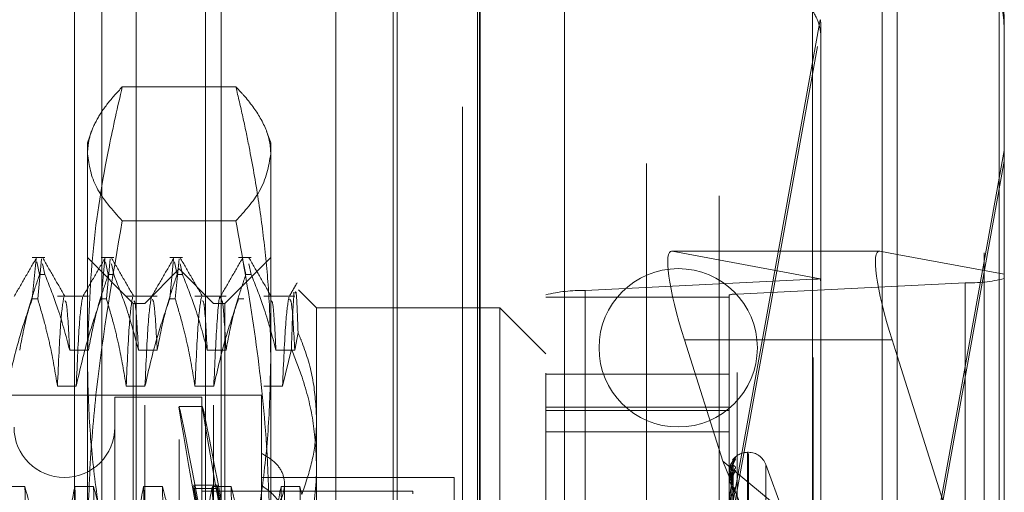
# Model space of a CAD drawing. Units: inches. Extents: x 0 to 23.4, y 0 to 16.5.
# Drawn here: x 12.2 to 12.3, y 10.4 to 10.5 of the extents above; entities that cross this region are included whole.
import ezdxf

# ---------------------------------------------------------------- set-up
doc = ezdxf.new("R2010")
doc.units = ezdxf.units.IN
doc.header["$MEASUREMENT"] = 0
doc.linetypes.add('HIDDEN', pattern=[0.07500000000000001, 0.05, -0.025])

msp = doc.modelspace()

# ---------------------------------------------------------------- linework, layer by layer
at = {"color": 7, "linetype": 'Continuous', "lineweight": 15}
for p, q in [((12.2662134627, 10.9433930997), (12.2662134627, 4.9647359569)), ((12.2787420341, 10.9433930997), (12.2787420341, 4.9647359569)), ((12.2558359323, 10.9324442232), (12.2558359323, 4.9756848334)), ((12.2640162825, 10.4649085632), (12.2558359323, 10.4649085632)), ((12.2640824226, 10.4649022697), (12.2662134627, 10.4645086521)), ((12.2662134627, 10.4520848876), (12.2655970337, 10.4540361969))]:
    msp.add_line(p, q, dxfattribs=at)
at = {"color": 7, "linetype": 'HIDDEN', "lineweight": 0}
for p, q in [((12.2768848912, 4.9647359569), (12.2768848912, 10.9433930997)), ((12.2787420341, 10.9433930997), (12.2787420341, 4.9647359569)), ((12.235450218, 4.9756848334), (12.235450218, 10.9324442232)), ((12.2643563198, 5.1192430997), (12.2643563198, 10.7888859569)), ((12.2443787894, 10.6717073854), (12.2443787894, 10.3345645283)), ((12.2200930752, 10.6088502426), (12.2200930752, 10.3974216712)), ((12.1653028531, 10.4120645283), (12.1653028531, 10.5942073854)), ((12.1686645037, 10.4120645283), (12.1686645037, 10.5942073854)), ((12.1728486926, 10.4120645283), (12.1728486926, 10.5942073854)), ((12.1813763122, 10.4120645283), (12.1813763122, 10.5942073854)), ((12.1833009816, 10.4120645283), (12.1833009816, 10.5942073854)), ((12.1973405772, 10.4120645283), (12.1973405772, 10.5942073854)), ((12.2043787894, 10.4120645283), (12.2043787894, 10.5942073854)), ((12.2048864167, 10.4120645283), (12.2048864167, 10.5942073854)), ((12.2149879421, 10.4120645283), (12.2149879421, 10.5942073854)), ((12.215050218, 10.4120645283), (12.215050218, 10.5942073854)), ((12.2128787894, 5.3826359569), (12.2128787894, 10.5254930997)), ((12.2147359323, 10.5254930997), (12.2147359323, 5.3826359569)), ((12.2254073609, 10.5254930997), (12.2254073609, 5.3826359569)), ((12.2567889223, 10.4933247275), (12.2386049348, 10.3929118301)), ((12.2386049348, 10.3916207629), (12.2567889223, 10.4920336603)), ((12.2568619166, 10.4608249916), (12.2568619166, 10.4924127792)), ((12.2793591044, 10.4772704388), (12.2793591044, 10.4924215987)), ((12.1850951208, 10.485081365), (12.1711483973, 10.485081365)), ((12.189370353, 10.478206823), (12.1888531839, 10.4796277335)), ((12.1673793305, 10.4795975009), (12.1668731651, 10.478206823)), ((12.1668731651, 10.4768593661), (12.1668731651, 10.478206823)), ((12.189370353, 10.478206823), (12.189370353, 10.4768593661)), ((12.2640824226, 10.3929118301), (12.2793591044, 10.4772704388)), ((12.2793591044, 10.4772704388), (12.2793591044, 10.4620805628)), ((12.1668731651, 10.4272360917), (12.1668731651, 10.4768593661)), ((12.189370353, 10.4768593661), (12.189370353, 10.4272360917)), ((12.2793591044, 10.4759793717), (12.2640824226, 10.3916207629)), ((12.1850951208, 10.4686373672), (12.1711483973, 10.4686373672)), ((12.1616715356, 10.4641460806), (12.1601113552, 10.4641460806)), ((12.1601113552, 10.4590801671), (12.1605834205, 10.4640007345)), ((12.1612484681, 10.4640007345), (12.1607764029, 10.4590801671)), ((12.1724974621, 10.4585217836), (12.1668731651, 10.4641460806)), ((12.170107981, 10.4641460806), (12.1685478007, 10.4641460806)), ((12.1685478007, 10.4590801671), (12.1690198659, 10.4640007345)), ((12.1696849135, 10.4640007345), (12.1692128483, 10.4590801671)), ((12.1785444265, 10.4641460806), (12.1769842461, 10.4641460806)), ((12.1769842461, 10.4590801671), (12.1774563114, 10.4640007345)), ((12.178121359, 10.4640007345), (12.1776492937, 10.4590801671)), ((12.189370353, 10.4641460806), (12.183746056, 10.4585217836)), ((12.1869808719, 10.4641460806), (12.1854206916, 10.4641460806)), ((12.2558359323, 10.4649085632), (12.2385387947, 10.4649085632)), ((12.2640824226, 10.4649022697), (12.2386049348, 10.4649022697)), ((12.2567889223, 10.4615435637), (12.2386049348, 10.4649022697)), ((12.2643563198, 10.464851679), (12.2643563198, 10.3528014741)), ((12.2662134627, 10.4645086521), (12.2793591044, 10.4620805628)), ((12.1606709974, 10.4635962677), (12.1610064879, 10.4620468311)), ((12.1616715356, 10.4620468311), (12.1613868027, 10.4633618471)), ((12.1691074428, 10.4635962677), (12.1694429334, 10.4620468311)), ((12.170107981, 10.4620468311), (12.1698232482, 10.4633618471)), ((12.1781217591, 10.4627400064), (12.1739035363, 10.4585217836)), ((12.1775438882, 10.4635962677), (12.1778793788, 10.4620468311)), ((12.1781217591, 10.3418176217), (12.1781217591, 10.4627400064)), ((12.1823399818, 10.4585217836), (12.1781217591, 10.4627400064)), ((12.1785444265, 10.4620468311), (12.1782596936, 10.4633618471)), ((12.1859803337, 10.4635962677), (12.1863158243, 10.4620468311)), ((12.1869808719, 10.4620468311), (12.186696139, 10.4633618471)), ((12.1616715356, 10.4620468311), (12.1610064879, 10.4620468311)), ((12.170107981, 10.4620468311), (12.1694429334, 10.4620468311)), ((12.1785444265, 10.4620468311), (12.1778793788, 10.4620468311)), ((12.1869808719, 10.4620468311), (12.1863158243, 10.4620468311)), ((12.2793591044, 10.4620805628), (12.2793591044, 10.4104722829)), ((12.2279297906, 10.4600827413), (12.2558991854, 10.4614685216)), ((12.2745454486, 10.4610475186), (12.2465760538, 10.4596617382)), ((12.2558991854, 10.3518560928), (12.2558991854, 10.4614685216)), ((12.2568619166, 10.4099218012), (12.2568619166, 10.4608249916)), ((12.2745454486, 10.4610475186), (12.2745454486, 10.3514350897)), ((12.1601113552, 10.4590801671), (12.1607764029, 10.4590801671)), ((12.1670071397, 10.4594111256), (12.163199673, 10.4594111256)), ((12.1685478007, 10.4590801671), (12.1692128483, 10.4590801671)), ((12.1754435852, 10.4594111256), (12.1716361185, 10.4594111256)), ((12.1769842461, 10.4590801671), (12.1776492937, 10.4590801671)), ((12.1838800306, 10.4594111256), (12.1800725639, 10.4594111256)), ((12.1854206916, 10.4590801671), (12.1860857392, 10.4590801671)), ((12.1923164761, 10.4594111256), (12.1885090093, 10.4594111256)), ((12.19499465, 10.4579593539), (12.1927685397, 10.4601854642)), ((12.2231161348, 10.3499440586), (12.2231161348, 10.4595564874)), ((12.2231161348, 10.4592588559), (12.2456133226, 10.4592588559)), ((12.2279297906, 10.4600827413), (12.2279297906, 10.3504703124)), ((12.2456133226, 10.4595564874), (12.2456133226, 10.3499440586)), ((12.2465760538, 10.3500493094), (12.2465760538, 10.4596617382)), ((12.1724974621, 10.365520833), (12.1724974621, 10.4585217836)), ((12.1739035363, 10.4585217836), (12.1724974621, 10.4585217836)), ((12.1739035363, 10.3460358444), (12.1739035363, 10.4585217836)), ((12.1823399818, 10.3460358444), (12.1823399818, 10.4585217836)), ((12.183746056, 10.4585217836), (12.1823399818, 10.4585217836)), ((12.183746056, 10.4585217836), (12.183746056, 10.365520833)), ((12.19499465, 10.4579593539), (12.19499465, 10.4444221554)), ((12.2174918378, 10.4579593539), (12.19499465, 10.4579593539)), ((12.2174918378, 10.3658884128), (12.2174918378, 10.4579593539)), ((12.2231161348, 10.452335057), (12.2174918378, 10.4579593539)), ((12.1923164761, 10.4527861136), (12.1927176383, 10.4549351877)), ((12.240119546, 10.4540361969), (12.2448211914, 10.4391531113)), ((12.2558359323, 10.4540361969), (12.240119546, 10.4540361969)), ((12.164703197, 10.4527861136), (12.1670071397, 10.4527861136)), ((12.1731396425, 10.4527861136), (12.1754435852, 10.4527861136)), ((12.1815760879, 10.4527861136), (12.1838800306, 10.4527861136)), ((12.1900125334, 10.4527861136), (12.1923164761, 10.4527861136)), ((12.1918986468, 10.4529170071), (12.1908129521, 10.4483554273)), ((12.2793591044, 10.4104722829), (12.2662134627, 10.4520848876)), ((12.2456133226, 10.4498136864), (12.2231161348, 10.4498136864)), ((12.1655036157, 10.4483554273), (12.163199673, 10.4483554273)), ((12.1739400612, 10.4483554273), (12.1716361185, 10.4483554273)), ((12.1823765066, 10.4483554273), (12.1800725639, 10.4483554273)), ((12.1908129521, 10.4483554273), (12.1885090093, 10.4483554273)), ((12.1882454936, 10.4472731897), (12.1021937501, 10.4472731897)), ((12.1702477433, 10.4469919749), (12.1702477433, 10.35759067)), ((12.1809339076, 10.4469919749), (12.1702477433, 10.4469919749)), ((12.1809339076, 10.4469919749), (12.1809339076, 10.35759067)), ((12.1882454936, 10.4401094961), (12.1882454936, 10.4472731897)), ((12.1809780788, 10.4458671155), (12.1781183229, 10.4458671155)), ((12.2231161348, 10.4457933429), (12.2456133226, 10.4457933429)), ((12.2231161348, 10.4453641763), (12.2456133226, 10.4453641763)), ((12.19499465, 10.4444221554), (12.19499465, 10.3658884128)), ((12.2231161348, 10.4427468174), (12.2456133226, 10.4427468174)), ((12.1882454936, 10.4401094961), (12.1882454936, 10.4323486111)), ((12.2479750604, 10.4402428185), (12.2478630414, 10.4402428185)), ((12.2478630414, 10.3644740738), (12.2478630414, 10.4402312151)), ((12.2479750604, 10.3643264129), (12.2479750604, 10.4400835542)), ((12.2448211914, 10.4391531113), (12.2558359323, 10.4124125867)), ((12.2448211914, 10.4391531113), (12.2558359323, 10.4300062965)), ((12.2458151789, 10.4191127408), (12.2460909491, 10.4389371061)), ((12.2458152931, 10.4190208513), (12.2460911573, 10.4388130478)), ((12.2521826416, 10.4330106032), (12.2500891046, 10.4387625489)), ((12.2500891046, 10.3659342644), (12.2500891046, 10.4386233636)), ((12.2456133226, 10.4378728494), (12.2456133226, 10.4378652548)), ((12.2456133226, 10.4377838003), (12.2456133226, 10.4377935446)), ((12.2456165329, 10.4378788025), (12.2456165329, 10.4378015729)), ((12.2456165329, 10.4377757762), (12.2456165329, 10.4364462678)), ((12.2458150595, 10.4185957831), (12.2460907319, 10.4377358031)), ((12.2458154109, 10.4183234317), (12.2460913722, 10.4373681106)), ((12.1810991451, 10.4299028957), (12.1799325541, 10.4362126404)), ((12.1799325541, 10.43579879), (12.1799325541, 10.4362126404)), ((12.1799325541, 10.4362126404), (12.1827923101, 10.4362126404)), ((12.1839589011, 10.4299028957), (12.1827923101, 10.4362126404)), ((12.1827923101, 10.43579879), (12.1827923101, 10.4362126404)), ((12.2118675408, 10.4371494552), (12.1882454936, 10.4371494552)), ((12.1910576421, 10.4286503163), (12.1910576421, 10.4363340394)), ((12.2118675408, 10.4246502547), (12.2118675408, 10.4371494552)), ((12.2456133226, 10.4366754372), (12.2456133226, 10.4366507783)), ((12.2456133226, 10.4364115086), (12.2456133226, 10.4364382396)), ((12.2456165329, 10.4363897972), (12.2456165329, 10.4338563521)), ((12.1592006136, 10.4360581973), (12.1568966709, 10.4360581973)), ((12.167637059, 10.4360581973), (12.1653331163, 10.4360581973)), ((12.1760735045, 10.4360581973), (12.1737695617, 10.4360581973)), ((12.1799325541, 10.43579879), (12.1810991451, 10.4294890453)), ((12.1799325541, 10.43579879), (12.1827923101, 10.43579879)), ((12.2068056736, 10.4354621661), (12.1809339076, 10.4354621661)), ((12.1845099499, 10.4360581973), (12.1822060072, 10.4360581973)), ((12.1827923101, 10.43579879), (12.1839589011, 10.4294890453)), ((12.1929463954, 10.4360581973), (12.1906424526, 10.4360581973)), ((12.1931868362, 10.435074046), (12.1929463954, 10.4360581973)), ((12.2068056736, 10.4354621661), (12.2068056736, 10.4351518741))]:
    msp.add_line(p, q, dxfattribs=at)
at = {"color": 8, "linetype": 'Continuous', "lineweight": 15}
for p, q in [((12.2643563198, 10.7888859569), (12.2643563198, 10.464851679)), ((12.2655970337, 10.4540361969), (12.2558359323, 10.4540361969))]:
    msp.add_line(p, q, dxfattribs=at)
at = {"color": 7, "linetype": 'HIDDEN', "lineweight": 0, "flags": 128}
msp.add_lwpolyline([(12.2461018476, 10.4378140769), (12.2461071318, 10.4379017788), (12.2461124391, 10.4379402162)], dxfattribs=at)
at = {"color": 7, "linetype": 'HIDDEN', "lineweight": 0}
msp.add_circle((12.2393563198, 10.4530645283), 0.0097142857142849, dxfattribs=at)
for centre, radius, start, end in [((12.2512409343, 10.4924215226), 0.0281181700922672, 0.0001550783, 34.023697387), ((12.2512409343, 10.4911304554), 0.0281181700923038, 0.0001550783, 34.023697387), ((12.2512382362, 10.4911304954), 0.0056236841217533, 9.2417369471, 34.0236095069), ((12.2556820901, 10.4693546223), 0.0078890882869877, 271.5768887577, 278.0651557298), ((12.2751305313, 10.4779741903), 0.0169367805669493, 268.0203180071, 284.4578704531), ((12.2273447079, 10.4431560696), 0.0169367805675052, 88.0203180074, 104.4578704529), ((12.2464590372, 10.4562764039), 0.003387356113462, 88.0203180072, 104.4578704529), ((12.1640610167, 10.4433361818), 0.006186726659168, 180, 0), ((12.2478630414, 10.4379930997), 0.0022497187851509, 90, 144.795925204), ((12.2479750604, 10.4379930997), 0.0022497187851505, 20, 90), ((12.2469462847, 10.4389682542), 0.0008444523602508, 131.2204564073, 179.6560410943), ((12.246909091, 10.4388014644), 0.0008072581557271, 130.0342400766, 179.6543003475), ((12.2456217083, 10.4378721694), 8.4132142969e-06, 127.9626888097, 175.3645925314), ((12.245822439, 10.4382536414), 0.000441105191594, 241.70094363, 273.7580784734), ((12.2458241191, 10.4374586882), 0.000395681672299, 86.053673272, 122.1909538831), ((12.2456262098, 10.437784302), 1.28969143217e-05, 182.2294865134, 221.3817823988), ((12.2468344644, 10.4373109876), 0.0007326622727364, 127.364276528, 179.3619277246), ((12.2458658555, 10.4367667196), 0.0002778763349663, 204.6605059354, 267.00787012), ((12.2458706552, 10.4363285515), 0.0002797347810051, 93.957129984, 156.9138600563), ((12.2456895029, 10.4364116799), 7.61804282036e-05, 180.1288342654, 196.6932313464), ((12.2468938623, 10.4353551645), 0.0007921630766461, 129.5148691558, 178.8912256985)]:
    msp.add_arc(centre, radius, start, end, dxfattribs=at)
for centre, major_axis, ratio, start_param, end_param in [((12.2512376196, 10.4926224801), (-0.003649093588848018, 0.004444471403511231), 0.9629529512, 4.006370946318922, 4.167656724420699), ((12.2512376196, 10.4909296501), (0.004353507020564251, 0.003698887477542102), 0.9626828796, 5.597607805515657, 5.758893583616689), ((12.2421564369, 10.4536599693), (-0.003710379609092485, 0.01123406151438467), 0.1540544683, 6.198895251481351, 7.769691578275157), ((12.2512376196, 10.4786287361), (-0.005557587348095083, 0.01805875511838551), 0.047825983, 3.295764577449509, 3.457050355553744), ((12.1861682261, 10.402278814), (-0.008050195666152504, 0.04358827490931994), 0.0059765454, 4.867170898917248, 7.763897876683686), ((12.1890279821, 10.402278814), (-0.008050195666150728, 0.04358827490931816), 0.0059765454, 4.903366962786743, 7.727701812814583)]:
    msp.add_ellipse(centre, major_axis=major_axis, ratio=ratio, start_param=start_param, end_param=end_param, dxfattribs=at)
at = {"color": 7, "linetype": 'Continuous', "lineweight": 15}
msp.add_ellipse((12.2676339247, 10.4536599693), major_axis=(-0.003710379609092485, 0.01123406151438289), ratio=0.1540544683, start_param=6.198895251481845, end_param=7.769691578274982, dxfattribs=at)
at = {"color": 7, "linetype": 'HIDDEN', "lineweight": 0}
for points, knots in [([(12.16687316514396, 10.47685936611841), (12.16692862663586, 10.47754485437048), (12.1670396941079, 10.47891761670821), (12.16793053807672, 10.48097639769657), (12.16926650213203, 10.48303371148561), (12.17052075010297, 10.48439843429533), (12.17114839732131, 10.48508136501969)], [0, 0, 0, 0, 0.2485817916801424, 0.4978111885011887, 0.7486960968490752, 1, 1, 1, 1]), ([(12.17114839732131, 10.48508136501969), (12.17059103592656, 10.48263241303558), (12.16906731580718, 10.47593744376653), (12.1672929231837, 10.46487613382075), (12.16701332932466, 10.45623433764623), (12.16687316514397, 10.45190208841633)], [0, 0, 0, 0, 0.2233761626147804, 0.6106679730129604, 1, 1, 1, 1]), ([(12.18509512081813, 10.4850813650197), (12.18541397116485, 10.48474324826092), (12.18661101572548, 10.48347387273377), (12.18829250298811, 10.48116990681493), (12.18926805306423, 10.47876020031508), (12.18934706342883, 10.47729210936829), (12.18937035299548, 10.47685936611841)], [0, 0, 0, 0, 0.1245357951426895, 0.4675387614066169, 0.843048547282093, 1, 1, 1, 1]), ([(12.18937035299548, 10.45190208841633), (12.18933665408678, 10.45405471780184), (12.18926920188318, 10.45836345067126), (12.1887299047705, 10.4648269712811), (12.18789180924967, 10.4712862975549), (12.18691159553542, 10.47681367378896), (12.18595657191216, 10.48141069746546), (12.18538229625876, 10.48385770231893), (12.18509512081813, 10.4850813650197)], [0, 0, 0, 0, 0.1934452223931235, 0.3872026433207402, 0.5818069285259259, 0.7766484131782763, 0.8883095774967056, 1, 1, 1, 1]), ([(12.17114839732131, 10.46863736721713), (12.16994031529631, 10.4699933983302), (12.1675149969619, 10.47271573593021), (12.16708764675638, 10.47547468486829), (12.16687316514396, 10.47685936611841)], [0, 0, 0, 0, 0.4981127664209616, 1, 1, 1, 1]), ([(12.18937035299548, 10.47685936611841), (12.18910315158375, 10.47531250820462), (12.18862656704884, 10.47255350871195), (12.18617305099807, 10.46983272085708), (12.18509512081813, 10.46863736721713)], [0, 0, 0, 0, 0.5606590062469913, 1, 1, 1, 1]), ([(12.16687316514396, 10.42723609171249), (12.16693091017705, 10.43068745809532), (12.16704655068054, 10.43759918235872), (12.16819029473885, 10.45145158380083), (12.16996344245346, 10.46175309692922), (12.17114839732131, 10.46863736721713)], [0, 0, 0, 0, 0.2486064242476244, 0.49786051780901, 1, 1, 1, 1]), ([(12.18509512081813, 10.46863736721713), (12.18585791369803, 10.46437571795893), (12.18738537363425, 10.45584194860202), (12.18900201843521, 10.44202778371876), (12.18924013710383, 10.43246534134441), (12.18937035299548, 10.42723609171249)], [0, 0, 0, 0, 0.3113120398226872, 0.6233889710096121, 1, 1, 1, 1]), ([(12.16062578805973, 10.4641033073833), (12.16016945260981, 10.46331348174707), (12.15925680359167, 10.46173386834744), (12.15834408734988, 10.46015428201759), (12.15788774017063, 10.45936450778877)], [0, 0, 0, 0, 0.5000119880123464, 1, 1, 1, 1]), ([(12.16412905093576, 10.45936175193712), (12.16367276375479, 10.46015145227186), (12.1627601693613, 10.46173088761017), (12.16184763330553, 10.46331037083346), (12.1613913552625, 10.46410012978004)], [0, 0, 0, 0, 0.4999890249313893, 0.9999999999999999, 0.9999999999999999, 0.9999999999999999, 0.9999999999999999]), ([(12.16906223350405, 10.4641033073833), (12.16860589805414, 10.46331348174707), (12.16769324903599, 10.46173386834744), (12.1667805327942, 10.46015428201759), (12.16632418561496, 10.45936450778877)], [0, 0, 0, 0, 0.500011988012336, 0.9999999999999999, 0.9999999999999999, 0.9999999999999999, 0.9999999999999999]), ([(12.17256549638008, 10.45936175193712), (12.17210920919912, 10.46015145227186), (12.17119661480562, 10.46173088761017), (12.17028407874985, 10.46331037083346), (12.16982780070682, 10.46410012978004)], [0, 0, 0, 0, 0.4999890249313894, 1, 1, 1, 1]), ([(12.17749867894837, 10.4641033073833), (12.17704234349845, 10.46331348174706), (12.17612969448031, 10.46173386834744), (12.17521697823852, 10.46015428201759), (12.17476063105928, 10.45936450778877)], [0, 0, 0, 0, 0.5000119880123338, 0.9999999999999999, 0.9999999999999999, 0.9999999999999999, 0.9999999999999999]), ([(12.1810019418244, 10.45936175193712), (12.18054565464343, 10.46015145227186), (12.17963306024994, 10.46173088761017), (12.17872052419417, 10.46331037083346), (12.17826424615114, 10.46410012978004)], [0, 0, 0, 0, 0.4999890249313399, 1, 1, 1, 1]), ([(12.18593512439269, 10.4641033073833), (12.18547878894277, 10.46331348174707), (12.18456613992463, 10.46173386834744), (12.18365342368284, 10.46015428201759), (12.18319707650359, 10.45936450778877)], [0, 0, 0, 0, 0.5000119880122951, 1, 1, 1, 1]), ([(12.18943838726872, 10.45936175193712), (12.18898210008775, 10.46015145227186), (12.18806950569425, 10.46173088761017), (12.18715696963849, 10.46331037083346), (12.18670069159546, 10.46410012978004)], [0, 0, 0, 0, 0.4999890249313647, 1, 1, 1, 1]), ([(12.15857069430429, 10.4527861135644), (12.15884843529613, 10.45424200122484), (12.15926499148066, 10.45642554282202), (12.16013919835883, 10.45950798528648), (12.16069505188869, 10.46113515396107), (12.16100648793565, 10.46204683114313)], [0, 0, 0, 0, 0.4680233101996877, 0.7019417734273365, 1, 1, 1, 1]), ([(12.16167153556276, 10.46204683114313), (12.16218701279981, 10.46075256490446), (12.16340468273662, 10.45769522507295), (12.16422826343561, 10.45458162861739), (12.1647031970256, 10.45278611356441)], [0, 0, 0, 0, 0.4233308398793559, 1, 1, 1, 1]), ([(12.16700713974861, 10.45278611356441), (12.16728488074045, 10.45424200122484), (12.16770143692498, 10.45642554282202), (12.16857564380315, 10.45950798528648), (12.16913149733301, 10.46113515396107), (12.16944293337997, 10.46204683114313)], [0, 0, 0, 0, 0.468023310199469, 0.7019417734271409, 1, 1, 1, 1]), ([(12.17010798100708, 10.46204683114313), (12.17062345824413, 10.46075256490446), (12.17184112818093, 10.45769522507295), (12.17266470887993, 10.45458162861738), (12.17313964246991, 10.4527861135644)], [0, 0, 0, 0, 0.4233308398795043, 1, 1, 1, 1]), ([(12.17544358519292, 10.45278611356441), (12.17572132618477, 10.45424200122484), (12.1761378823693, 10.45642554282202), (12.17701208924747, 10.45950798528648), (12.17756794277733, 10.46113515396107), (12.17787937882429, 10.46204683114313)], [0, 0, 0, 0, 0.4680233101995614, 0.7019417734271854, 1, 1, 1, 1]), ([(12.1785444264514, 10.46204683114313), (12.17905990368845, 10.46075256490446), (12.18027757362525, 10.45769522507295), (12.18110115432425, 10.45458162861739), (12.18157608791423, 10.4527861135644)], [0, 0, 0, 0, 0.4233308398795957, 1, 1, 1, 1]), ([(12.18388003063725, 10.45278611356441), (12.18415777162909, 10.45424200122484), (12.18457432781362, 10.45642554282202), (12.18544853469179, 10.45950798528648), (12.18600438822165, 10.46113515396107), (12.18631582426861, 10.46204683114313)], [0, 0, 0, 0, 0.4680233101994821, 0.7019417734272705, 1, 1, 1, 1]), ([(12.18698087189572, 10.46204683114313), (12.18749634913276, 10.46075256490446), (12.18871401906957, 10.45769522507295), (12.18953759976857, 10.45458162861739), (12.19001253335855, 10.45278611356441)], [0, 0, 0, 0, 0.4233308398792962, 1, 1, 1, 1]), ([(12.19259010461674, 10.46102001912667), (12.19243067494562, 10.46074409717763), (12.19211181848556, 10.46019225826766), (12.19179295316638, 10.45964042295237), (12.19163352194791, 10.45936450778877)], [0, 0, 0, 0, 0.5000045195424422, 1, 1, 1, 1]), ([(12.1601113552249, 10.45908016705928), (12.15959297345958, 10.45758356012639), (12.1583668846011, 10.45404374987704), (12.157542823904, 10.45043717033106), (12.15706717028682, 10.44835542730803)], [0, 0, 0, 0, 0.4227929825237729, 1, 1, 1, 1]), ([(12.16319967300813, 10.44835542730803), (12.16292197011857, 10.4500408352172), (12.16250546865509, 10.45256862620223), (12.16163697079806, 10.45613850429385), (12.16108547995548, 10.45802365477448), (12.16077640285202, 10.45908016705928)], [0, 0, 0, 0, 0.4679312626687864, 0.7018078062598176, 1, 1, 1, 1]), ([(12.16398219564521, 10.45927690345842), (12.16385119070728, 10.45851523706951), (12.16358947208139, 10.45699359762719), (12.16332950960066, 10.45123268042864), (12.16319967300812, 10.44835542730804)], [0, 0, 0, 0, 0.5005564181111787, 1, 1, 1, 1]), ([(12.16628613836822, 10.45927690345842), (12.16615513343029, 10.45851523706951), (12.1658934148044, 10.45699359762719), (12.16563345232367, 10.45123268042864), (12.16550361573113, 10.44835542730804)], [0, 0, 0, 0, 0.5005564181111865, 0.9999999999999999, 0.9999999999999999, 0.9999999999999999, 0.9999999999999999]), ([(12.16854780066922, 10.45908016705928), (12.1680294189039, 10.45758356012639), (12.16680333004541, 10.45404374987704), (12.16597926934833, 10.45043717033106), (12.16550361573114, 10.44835542730803)], [0, 0, 0, 0, 0.422792982523979, 1, 1, 1, 1]), ([(12.17163611845245, 10.44835542730803), (12.17135841556289, 10.4500408352172), (12.17094191409941, 10.45256862620222), (12.17007341624238, 10.45613850429385), (12.1695219253998, 10.45802365477448), (12.16921284829634, 10.45908016705928)], [0, 0, 0, 0, 0.4679312626686829, 0.7018078062597011, 1, 1, 1, 1]), ([(12.17241864108952, 10.45927690345842), (12.1722876361516, 10.45851523706951), (12.17202591752571, 10.45699359762718), (12.17176595504498, 10.45123268042864), (12.17163611845244, 10.44835542730803)], [0, 0, 0, 0, 0.5005564181111654, 0.9999999999999999, 0.9999999999999999, 0.9999999999999999, 0.9999999999999999]), ([(12.17472258381254, 10.45927690345842), (12.17459157887461, 10.45851523706951), (12.17432986024872, 10.45699359762718), (12.17406989776799, 10.45123268042864), (12.17394006117546, 10.44835542730803)], [0, 0, 0, 0, 0.5005564181111619, 1, 1, 1, 1]), ([(12.17698424611354, 10.45908016705928), (12.17646586434822, 10.45758356012639), (12.17523977548973, 10.45404374987704), (12.17441571479264, 10.45043717033106), (12.17394006117546, 10.44835542730803)], [0, 0, 0, 0, 0.4227929825237465, 1, 1, 1, 1]), ([(12.18007256389677, 10.44835542730803), (12.17979486100721, 10.4500408352172), (12.17937835954373, 10.45256862620223), (12.1785098616867, 10.45613850429385), (12.17795837084412, 10.45802365477448), (12.17764929374066, 10.45908016705928)], [0, 0, 0, 0, 0.467931262668881, 0.7018078062600622, 1, 1, 1, 1]), ([(12.18085508653385, 10.45927690345842), (12.18072408159592, 10.45851523706951), (12.18046236297003, 10.45699359762718), (12.1802024004893, 10.45123268042864), (12.18007256389676, 10.44835542730803)], [0, 0, 0, 0, 0.5005564181111517, 1, 1, 1, 1]), ([(12.18319472558671, 10.45916715979251), (12.18318287459639, 10.45920934887111), (12.18305017507276, 10.45968175417084), (12.1827625885401, 10.45655737928843), (12.18250510508091, 10.45108738223121), (12.18237650661978, 10.44835542730803)], [0, 0, 0, 0, 0.0467901887764225, 0.5239254775909002, 0.9999999999999999, 0.9999999999999999, 0.9999999999999999, 0.9999999999999999]), ([(12.18542069155786, 10.45908016705928), (12.18490230979254, 10.45758356012639), (12.18367622093405, 10.45404374987704), (12.18285216023696, 10.45043717033106), (12.18237650661978, 10.44835542730803)], [0, 0, 0, 0, 0.422792982523887, 1, 1, 1, 1]), ([(12.19159547470117, 10.45927690345842), (12.19146446976325, 10.45851523706951), (12.19120275113736, 10.45699359762718), (12.19094278865663, 10.45123268042864), (12.1908129520641, 10.44835542730804)], [0, 0, 0, 0, 0.5005564181111521, 0.9999999999999999, 0.9999999999999999, 0.9999999999999999, 0.9999999999999999]), ([(12.19222130223666, 10.45990487167545), (12.1921206403467, 10.45833401997927), (12.19201195421727, 10.45663794820032), (12.19190643706685, 10.45317283464799), (12.19189864679142, 10.45291700714636)], [0, 0, 0, 0, 0.9261705286797345, 0.9999999999999999, 0.9999999999999999, 0.9999999999999999, 0.9999999999999999]), ([(12.19271763832969, 10.45493518765691), (12.19264613088624, 10.45697399265113), (12.19253003979359, 10.46028395715325), (12.19240928214664, 10.45991971463046), (12.19236290635289, 10.45977983085051)], [0, 0, 0, 0, 0.6159597762780388, 0.9999999999999999, 0.9999999999999999, 0.9999999999999999, 0.9999999999999999]), ([(12.16470319702559, 10.45278611356441), (12.16458110184425, 10.45503181487824), (12.16438591968982, 10.45862180766776), (12.16419514433949, 10.45878189740611), (12.16412370751711, 10.45884184384144)], [0, 0, 0, 0, 0.6255447978564612, 1, 1, 1, 1]), ([(12.17313964246991, 10.4527861135644), (12.17301754728857, 10.45503181487823), (12.17282236513414, 10.45862180766776), (12.1726315897838, 10.45878189740611), (12.17256015296143, 10.45884184384144)], [0, 0, 0, 0, 0.6255447978564903, 1, 1, 1, 1]), ([(12.17544358519292, 10.4527861135644), (12.17532153887431, 10.45499378404699), (12.17510830861268, 10.45885086191683), (12.17489989457104, 10.45895938021347), (12.17481077019464, 10.45900578603833)], [0, 0, 0, 0, 0.5723686575923878, 1, 1, 1, 1]), ([(12.18157608791423, 10.4527861135644), (12.18145399273289, 10.45503181487823), (12.18125881057846, 10.45862180766776), (12.18106803522812, 10.45878189740611), (12.18099659840575, 10.45884184384144)], [0, 0, 0, 0, 0.6255447978564619, 1, 1, 1, 1]), ([(12.18388003063724, 10.45278611356441), (12.18375798431863, 10.45499378404699), (12.183544754057, 10.45885086191683), (12.18333634001536, 10.45895938021347), (12.18324721563896, 10.45900578603834)], [0, 0, 0, 0, 0.5723686575922694, 1, 1, 1, 1]), ([(12.19001253335855, 10.45278611356441), (12.18989043817721, 10.45503181487824), (12.18969525602278, 10.45862180766776), (12.18950448067245, 10.45878189740611), (12.18943304385007, 10.45884184384144)], [0, 0, 0, 0, 0.6255447978565072, 1, 1, 1, 1]), ([(12.19231647608156, 10.45278611356441), (12.19219442976295, 10.45499378404699), (12.19198119950132, 10.45885086191683), (12.19177278545969, 10.45895938021347), (12.19168366108328, 10.45900578603834)], [0, 0, 0, 0, 0.5723686575922894, 1, 1, 1, 1]), ([(12.19499464995836, 10.44442215542304), (12.19490503873305, 10.44597668842846), (12.19472443117269, 10.44910978266528), (12.19367158417279, 10.45260642673197), (12.19288248911944, 10.45453275592519), (12.19271763832969, 10.45493518765691)], [0, 0, 0, 0, 0.4379013568910864, 0.8825713013428358, 1, 1, 1, 1]), ([(12.16687316514397, 10.45190208841633), (12.16692424474532, 10.44925562154364), (12.16702652634115, 10.44395634653197), (12.16783768142444, 10.43600758934002), (12.16908592475864, 10.42806741923605), (12.17029486435035, 10.42231000035914), (12.17103462342058, 10.41920097545447), (12.17114839732131, 10.41872281181297)], [0, 0, 0, 0, 0.2378234222455817, 0.4762166992157792, 0.7160848609463852, 0.9563342524002174, 1, 1, 1, 1]), ([(12.18509512081813, 10.41872281181297), (12.18520889505505, 10.41920097543769), (12.18594293292059, 10.42228594630614), (12.18714450686451, 10.42800277353828), (12.18839383197076, 10.43591586388975), (12.18921416554019, 10.44388866375198), (12.18931825012637, 10.44922887490091), (12.18937035299548, 10.45190208841633)], [0, 0, 0, 0, 0.0436657603240357, 0.2817186243036842, 0.5201054503100956, 0.759773432093323, 1, 1, 1, 1]), ([(12.19189864679142, 10.45291700714636), (12.19235354632661, 10.45176379682936), (12.19348890193358, 10.4488855705439), (12.19471593308852, 10.44412445384672), (12.19490129931382, 10.44049633837259), (12.19499464995837, 10.43866921524142)], [0, 0, 0, 0, 0.2491665664192309, 0.6218794181349607, 1, 1, 1, 1]), ([(12.19318683617294, 10.43507404598435), (12.19360916050385, 10.43632056651079), (12.19445777662085, 10.43882531779197), (12.1949373019591, 10.44196723594158), (12.19498101849874, 10.443838627903), (12.19499464995836, 10.44442215542304)], [0, 0, 0, 0, 0.4053920580698972, 0.8145925039211401, 1, 1, 1, 1]), ([(12.1882454936029, 10.43189016168358), (12.18888974218387, 10.43241706327984), (12.19017848062754, 10.43347106380572), (12.19109367278764, 10.43541289812826), (12.19108818430226, 10.43727379884136), (12.19017642972996, 10.43894071640951), (12.18889546434368, 10.43971607418921), (12.18824549360291, 10.44010949611601)], [0, 0, 0, 0, 0.2008159899837566, 0.4017071888719898, 0.6004611988214856, 0.7972712351534854, 1, 1, 1, 1]), ([(12.19499464995837, 10.43866921524142), (12.19498079037179, 10.43799349722491), (12.19492023662098, 10.43504122587376), (12.19403415900067, 10.42976853099089), (12.19224019600825, 10.42536361532671), (12.19133346122435, 10.42313720916911)], [0, 0, 0, 0, 0.1280041239847356, 0.5592612581548155, 1, 1, 1, 1]), ([(12.2463898260429, 10.43941954978169), (12.24639609939827, 10.43943765716411), (12.24640318071999, 10.43945809665665), (12.24636376238893, 10.43944837616347), (12.24631697547587, 10.43942108063328), (12.24620533537271, 10.43933179973405), (12.24604377056026, 10.43917093705988), (12.24582315777109, 10.43883213984615), (12.24564898068365, 10.43838304250181), (12.24562536166834, 10.43804007276068), (12.24561332262428, 10.43786525481127)], [0, 0, 0, 0, 0.1194461009616623, 0.1348299623672479, 0.2536738278706397, 0.2817546550356977, 0.4371652095510988, 0.6109336935279709, 0.8016857882125243, 1, 1, 1, 1]), ([(12.24561332262428, 10.43667543722467), (12.24561360804013, 10.43670173896765), (12.24561422446214, 10.43675854370817), (12.24562022099662, 10.43686869788308), (12.24564108132577, 10.43709553102767), (12.24570912514223, 10.4375135570542), (12.24582372331653, 10.4379896339429), (12.24598896770069, 10.43852984364605), (12.24617880343929, 10.43902245632201), (12.24631929267162, 10.43928682305031), (12.2463898260429, 10.43941954978169)], [0, 0, 0, 0, 0.0132025401093871, 0.0285139606796004, 0.0541642800154876, 0.1335656119394841, 0.3075826695266561, 0.4871063898437767, 0.7424990169535459, 1, 1, 1, 1]), ([(12.24615261628514, 10.43928934912223), (12.24611986383035, 10.43924845842269), (12.24601353954371, 10.43911571495396), (12.24582204636659, 10.4387827579238), (12.24564928257744, 10.43831572612834), (12.24562546359516, 10.43796984604519), (12.24561332262428, 10.43779354464123)], [0, 0, 0, 0, 0.1208350019004012, 0.3922666395289817, 0.690227191729031, 1, 1, 1, 1]), ([(12.24561332262428, 10.4377838003107), (12.24561360804013, 10.43781015605932), (12.24561422446214, 10.4378670774376), (12.24562022099663, 10.43796419663376), (12.24564108132577, 10.43814058133079), (12.24570912514223, 10.43838312254101), (12.24582372331653, 10.4385546676413), (12.24598896770069, 10.43864915964508), (12.24617880343929, 10.43862377349711), (12.24631929267162, 10.43850029991875), (12.2463898260429, 10.43843830934764)], [0, 0, 0, 0, 0.0132025401107166, 0.02851396067983, 0.0541642800160065, 0.1335656119394595, 0.3075826695256461, 0.4871063898427389, 0.7424990169524002, 1, 1, 1, 1]), ([(12.24610184758311, 10.43880633500175), (12.2460140864088, 10.43857470834239), (12.24586684225993, 10.43818608922262), (12.24570725793023, 10.43749657956682), (12.24563523650955, 10.43699073445685), (12.24562120413879, 10.43682620461233), (12.24561715549317, 10.43675022328856), (12.24561672404731, 10.43671205735686), (12.24561653294648, 10.43669515247527)], [0, 0, 0, 0, 0.5273188798729813, 0.8847263069750227, 0.9590362595954357, 0.9800473728103656, 0.9911623590750723, 1, 1, 1, 1]), ([(12.24581654437796, 10.41912302019803), (12.24582436396365, 10.41968366139196), (12.24586346194645, 10.42248687125802), (12.24595743554333, 10.42910477579678), (12.24604603922612, 10.43515960112057), (12.24610184758311, 10.43897332355952)], [0, 0, 0, 0, 0.0846963374234749, 0.4234822757477453, 1, 1, 1, 1]), ([(12.24581654437796, 10.4190007246275), (12.24582436396365, 10.41955958622293), (12.24586346194645, 10.42235389808411), (12.24595743554333, 10.42895442001757), (12.24604603922612, 10.43499904033742), (12.24610184758311, 10.43880633500175)], [0, 0, 0, 0, 0.0846963374233277, 0.4234822757477782, 1, 1, 1, 1]), ([(12.24585135071853, 10.4378534317232), (12.24586520919579, 10.43806174865892), (12.24588407799165, 10.43834537936823), (12.24598244326926, 10.43867994795553), (12.24604305712556, 10.43883682610713), (12.24608301348988, 10.43892164609952), (12.2460889565722, 10.43893572657724), (12.24608955284336, 10.43893713927562)], [0, 0, 0, 0, 0.5020836877826463, 0.6836042974480655, 0.8666854761135474, 0.9866245154646175, 0.9999999999999999, 0.9999999999999999, 0.9999999999999999, 0.9999999999999999]), ([(12.24585135071853, 10.43781348470761), (12.24586521215454, 10.43801974392821), (12.24588408497885, 10.43830057298724), (12.24598243450236, 10.43861058170537), (12.24604308640378, 10.43874441878358), (12.24608308842042, 10.43880881631005), (12.24608905070572, 10.43881264250505), (12.24608968653759, 10.43881305053932)], [0, 0, 0, 0, 0.5016112030944232, 0.6829609932180918, 0.8658698837636393, 0.9856960547737523, 0.9999999999999999, 0.9999999999999999, 0.9999999999999999, 0.9999999999999999]), ([(12.24603236246143, 10.43928438008593), (12.2460809590538, 10.43935218890666), (12.2461999814202, 10.43951826570157), (12.24631925287988, 10.43957177343795), (12.2463898260429, 10.43960343407338)], [0, 0, 0, 0, 0.40829798502855, 1, 1, 1, 1]), ([(12.24608955284336, 10.43893713927562), (12.24609646379162, 10.43895239677846), (12.24610842981459, 10.43897881451776), (12.24610380243188, 10.43897495431244), (12.24610184758311, 10.43897332355957)], [0, 0, 0, 0, 0.5775476346488145, 1, 1, 1, 1]), ([(12.24608968653759, 10.43881305053932), (12.24609652986033, 10.43882010137049), (12.246108423217, 10.43883235536654), (12.24610380747266, 10.43881409045807), (12.24610184758311, 10.43880633500181)], [0, 0, 0, 0, 0.5753903574043563, 1, 1, 1, 1]), ([(12.24610645031679, 10.43897267699885), (12.24611033815547, 10.43903306559364), (12.24611764659724, 10.4391465853576), (12.2461677043239, 10.43928671732243), (12.24621402384725, 10.43937419201712), (12.24624101954369, 10.43941449641187), (12.24624777054917, 10.43942335764482), (12.24624000905698, 10.43941320302572), (12.24620919373426, 10.43937343342275), (12.24616623572597, 10.4393223780682), (12.24612939582553, 10.43926935233404), (12.24612267063678, 10.43925967239282)], [0, 0, 0, 0, 0.176216956411566, 0.3312563799197119, 0.4420411081112584, 0.5184497472888644, 0.5846217406752023, 0.6561387765234181, 0.7680071653703519, 0.9576492992061565, 0.9999999999999999, 0.9999999999999999, 0.9999999999999999, 0.9999999999999999]), ([(12.24611031502013, 10.43881858321231), (12.24611075729922, 10.43886315247647), (12.24611174036212, 10.43896221750239), (12.2461450762099, 10.43907018929083), (12.24616576357561, 10.43911464770017), (12.2461695223861, 10.43912272561293)], [0, 0, 0, 0, 0.4009280403966056, 0.8911510533521873, 1, 1, 1, 1]), ([(12.2463898260429, 10.43960343407338), (12.24639609558476, 10.43960123095302), (12.24640317260181, 10.43959874408545), (12.24636377359792, 10.43954740732538), (12.24631669282872, 10.43949369258496), (12.24623425651198, 10.43939870788352), (12.24618721302297, 10.43933569216339), (12.24615261628514, 10.43928934912223)], [0, 0, 0, 0, 0.331972187865324, 0.3747279922651079, 0.7050264091248629, 0.7830704269361393, 1, 1, 1, 1]), ([(12.2463898260429, 10.43843830934764), (12.24639609939827, 10.43841590002145), (12.24640318071999, 10.43839060452345), (12.24636376238893, 10.43829938190909), (12.24631697547587, 10.43822309036908), (12.2462053353727, 10.43805614197331), (12.24604377056027, 10.43782136101228), (12.24582315777108, 10.43742121818689), (12.24564898068365, 10.43694398886525), (12.24562536166834, 10.43660899306127), (12.24561332262428, 10.43643823957346)], [0, 0, 0, 0, 0.1194461009595517, 0.1348299623638784, 0.2536738278711613, 0.2817546550328442, 0.4371652095501635, 0.6109336935281159, 0.8016857882126645, 1, 1, 1, 1]), ([(12.2463898260429, 10.43789330252999), (12.24639609939827, 10.43793105340498), (12.24640318071999, 10.43797366634097), (12.24636376238893, 10.43800597710494), (12.24631697547587, 10.43800511931356), (12.24620533537271, 10.43796025681411), (12.24604377056027, 10.43784580796953), (12.24582315777108, 10.43755672825936), (12.24564898068365, 10.43714645245649), (12.24562536166834, 10.43681813016676), (12.24561332262428, 10.43665077829121)], [0, 0, 0, 0, 0.1194461009586268, 0.1348299623645548, 0.2536738278702795, 0.2817546550325112, 0.437165209551142, 0.610933693528465, 0.8016857882126495, 1, 1, 1, 1]), ([(12.24610184758311, 10.43781407693556), (12.2460140864088, 10.43796207300503), (12.24586684225994, 10.43821037819757), (12.24570725793023, 10.43820263669028), (12.24563523650955, 10.43799828559892), (12.24562120413879, 10.43789039907205), (12.24561715549317, 10.43782985365566), (12.24561672404731, 10.43779237616898), (12.24561653294648, 10.43777577622117)], [0, 0, 0, 0, 0.5273188798751102, 0.8847263069753206, 0.9590362595962026, 0.9800473728111405, 0.9911623590758687, 1, 1, 1, 1]), ([(12.2457165624072, 10.41909058753785), (12.24572047317685, 10.41965067648168), (12.24574002702945, 10.42245112182128), (12.24578448293888, 10.42870587553921), (12.24582610283558, 10.4343995047517), (12.2458513507185, 10.43785343172319)], [0, 0, 0, 0, 0.0895371415801564, 0.4476858070867396, 1, 1, 1, 1]), ([(12.2457165624072, 10.41905892103017), (12.24572047317685, 10.41961856111205), (12.24574002702945, 10.42241676214141), (12.24578448293888, 10.42866780490679), (12.24582610283558, 10.43436026621938), (12.2458513507185, 10.43781348470761)], [0, 0, 0, 0, 0.0895371415802156, 0.4476858070866797, 1, 1, 1, 1]), ([(12.24581654437796, 10.41863652226978), (12.24582436396365, 10.41917868002873), (12.24586346194645, 10.42188947259143), (12.24595743554333, 10.42828557142267), (12.24604603922612, 10.4341317645875), (12.24610184758311, 10.43781407693556)], [0, 0, 0, 0, 0.0846963374236802, 0.4234822757480062, 0.9999999999999999, 0.9999999999999999, 0.9999999999999999, 0.9999999999999999]), ([(12.24585135071853, 10.43660761936588), (12.24586520608381, 10.43681046571781), (12.24588407064261, 10.43708664803816), (12.24598245249017, 10.43743367995921), (12.24604302633111, 10.43760793971608), (12.24608293618914, 10.43770997208821), (12.2460888594293, 10.43773364411885), (12.24608941444631, 10.43773586222569)], [0, 0, 0, 0, 0.502573731056201, 0.6842715083068386, 0.867531377704513, 0.9875874798532563, 1, 1, 1, 1]), ([(12.24585135071853, 10.43648922210834), (12.24586521518276, 10.43668596966929), (12.24588409213008, 10.43695384827489), (12.24598242552965, 10.43722808833551), (12.24604311636936, 10.4373340574206), (12.2460831665946, 10.43737556032451), (12.24608914888294, 10.43736883961868), (12.24608982555353, 10.43736807942397)], [0, 0, 0, 0, 0.5011208532493773, 0.6822933649498971, 0.86502345297758, 0.984732487952225, 0.9999999999999999, 0.9999999999999999, 0.9999999999999999, 0.9999999999999999]), ([(12.24608941444631, 10.43773586222569), (12.24609639545255, 10.43775891996385), (12.24610843669792, 10.43779869129099), (12.24610379726746, 10.43780952440446), (12.24610184758311, 10.43781407693561)], [0, 0, 0, 0, 0.5797578262022997, 1, 1, 1, 1]), ([(12.24608982555353, 10.43736807942397), (12.2460965986138, 10.43736681425477), (12.24610841641168, 10.43736460675724), (12.24610381276898, 10.43733274688686), (12.24610184758311, 10.43731914666389)], [0, 0, 0, 0, 0.5731237192527628, 1, 1, 1, 1]), ([(12.18824549360291, 10.42663724861385), (12.1885787159247, 10.42691468403684), (12.18925474228517, 10.42747753246267), (12.19003580985822, 10.42846135530687), (12.19062504552041, 10.42951837535652), (12.19097822215962, 10.43060309660197), (12.19109730195272, 10.43169656907828), (12.1909783602403, 10.43274348528332), (12.19062743433064, 10.43373875726636), (12.19005481623882, 10.43464672282518), (12.18927270118619, 10.43547717869268), (12.18859118766877, 10.43592753345272), (12.18824549360291, 10.4361559734823)], [0, 0, 0, 0, 0.098980171939538, 0.2008064916992926, 0.2997938226401292, 0.4017097055951488, 0.4996427094312942, 0.6004740533864208, 0.6974868716474338, 0.7972668470988216, 0.8971646986891701, 1, 1, 1, 1]), ([(12.24610184758311, 10.43731914666384), (12.24601408640879, 10.43690684979489), (12.24586684225993, 10.43621510538717), (12.24570725793022, 10.43521604839768), (12.24563523650955, 10.4345842740232), (12.24562120413878, 10.43439987581691), (12.24561715549317, 10.43432017901366), (12.2456167240473, 10.43428374434204), (12.24561653294647, 10.43426760628955)], [0, 0, 0, 0, 0.5273188798734642, 0.8847263069763495, 0.9590362595964028, 0.9800473728113583, 0.9911623590753639, 1, 1, 1, 1]), ([(12.24610184758311, 10.43537049332326), (12.24601408640879, 10.43570372135748), (12.24586684225993, 10.43626280547024), (12.24570725793023, 10.43660264390054), (12.24563523650955, 10.43656296078394), (12.24562120413879, 10.43648980197583), (12.24561715549317, 10.43644041909343), (12.24561672404731, 10.43640533642967), (12.24561653294648, 10.43638979722362)], [0, 0, 0, 0, 0.5273188798737976, 0.8847263069765398, 0.9590362595961578, 0.9800473728110843, 0.9911623590755057, 1, 1, 1, 1]), ([(12.2457165624072, 10.4185146327476), (12.24572047317685, 10.41905492747965), (12.24574002702945, 10.42175640173843), (12.24578448293888, 10.42778880331293), (12.24582610283558, 10.43327781783098), (12.2458513507185, 10.43660761936587)], [0, 0, 0, 0, 0.0895371415801316, 0.4476858070866985, 1, 1, 1, 1]), ([(12.2457165624072, 10.41842077773466), (12.24572047317685, 10.4189597421039), (12.24574002702945, 10.42165456454717), (12.24578448293888, 10.42767596738754), (12.24582610283558, 10.43316152041682), (12.2458513507185, 10.43648922210836)], [0, 0, 0, 0, 0.0895371415801453, 0.4476858070867085, 1, 1, 1, 1]), ([(12.24581654437796, 10.41827405563874), (12.24582436396365, 10.41881093892152), (12.24586346194645, 10.42149535906666), (12.24595743554333, 10.42783993833464), (12.24604603922612, 10.4336558853231), (12.24610184758311, 10.43731914666384)], [0, 0, 0, 0, 0.0846963374236839, 0.4234822757478268, 0.9999999999999999, 0.9999999999999999, 0.9999999999999999, 0.9999999999999999]), ([(12.16070413759477, 10.37557462484601), (12.1605750298375, 10.3805251166936), (12.16031652665127, 10.39043713083714), (12.1599156391282, 10.40665305487294), (12.15956779368888, 10.42249298155526), (12.1593233039603, 10.43152548578525), (12.1592006135773, 10.43605819728166)], [0, 0, 0, 0, 0.2517500424956438, 0.5040610223552149, 0.7511267918343626, 0.9999999999999999, 0.9999999999999999, 0.9999999999999999, 0.9999999999999999]), ([(12.16223227504013, 10.42679747970294), (12.16171679780309, 10.4280917459416), (12.16049912786628, 10.43114908577311), (12.15967554716728, 10.43426268222868), (12.1592006135773, 10.43605819728167)], [0, 0, 0, 0, 0.4233308398794438, 1, 1, 1, 1]), ([(12.16533311629861, 10.43605819728167), (12.16505537530676, 10.43460230962123), (12.16463881912224, 10.43241876802404), (12.16376461224406, 10.42933632555959), (12.1632087587142, 10.427709156885), (12.16289732266724, 10.42679747970294)], [0, 0, 0, 0, 0.4680233101993215, 0.7019417734272341, 1, 1, 1, 1]), ([(12.16683664031607, 10.37557462484601), (12.16670753255881, 10.3805251166936), (12.16644902937258, 10.39043713083715), (12.16604814184951, 10.40665305487294), (12.16570029641019, 10.42249298155526), (12.16545580668161, 10.43152548578525), (12.1653331162986, 10.43605819728166)], [0, 0, 0, 0, 0.2517500424956242, 0.5040610223551858, 0.7511267918343396, 1, 1, 1, 1]), ([(12.16914058303909, 10.37557462484601), (12.16901147528183, 10.3805251166936), (12.16875297209559, 10.39043713083714), (12.16835208457252, 10.40665305487294), (12.1680042391332, 10.42249298155526), (12.16775974940462, 10.43152548578525), (12.16763705902162, 10.43605819728166)], [0, 0, 0, 0, 0.2517500424956434, 0.5040610223552094, 0.7511267918343528, 1, 1, 1, 1]), ([(12.17066872048445, 10.42679747970294), (12.17015324324741, 10.4280917459416), (12.1689355733106, 10.4311490857731), (12.1681119926116, 10.43426268222868), (12.16763705902162, 10.43605819728167)], [0, 0, 0, 0, 0.4233308398794234, 0.9999999999999999, 0.9999999999999999, 0.9999999999999999, 0.9999999999999999]), ([(12.17376956174293, 10.43605819728166), (12.17349182075108, 10.43460230962123), (12.17307526456656, 10.43241876802405), (12.17220105768838, 10.42933632555958), (12.17164520415852, 10.427709156885), (12.17133376811156, 10.42679747970294)], [0, 0, 0, 0, 0.4680233101995556, 0.701941773427238, 0.9999999999999999, 0.9999999999999999, 0.9999999999999999, 0.9999999999999999]), ([(12.17527308576039, 10.37557462484601), (12.17514397800313, 10.38052511669359), (12.1748854748169, 10.39043713083714), (12.17448458729383, 10.40665305487294), (12.17413674185451, 10.42249298155525), (12.17389225212593, 10.43152548578525), (12.17376956174293, 10.43605819728166)], [0, 0, 0, 0, 0.251750042495658, 0.504061022355239, 0.7511267918343711, 1, 1, 1, 1]), ([(12.1775770284834, 10.37557462484601), (12.17744792072614, 10.38052511669359), (12.17718941753991, 10.39043713083714), (12.17678853001684, 10.40665305487294), (12.17644068457752, 10.42249298155526), (12.17619619484894, 10.43152548578525), (12.17607350446593, 10.43605819728166)], [0, 0, 0, 0, 0.2517500424956527, 0.5040610223552285, 0.7511267918343545, 1, 1, 1, 1]), ([(12.17910516592877, 10.42679747970294), (12.17858968869172, 10.4280917459416), (12.17737201875492, 10.4311490857731), (12.17654843805592, 10.43426268222868), (12.17607350446594, 10.43605819728167)], [0, 0, 0, 0, 0.4233308398793867, 1, 1, 1, 1]), ([(12.18220600718725, 10.43605819728166), (12.1819282661954, 10.43460230962123), (12.18151171001088, 10.43241876802405), (12.1806375031327, 10.42933632555958), (12.18008164960284, 10.427709156885), (12.17977021355588, 10.42679747970294)], [0, 0, 0, 0, 0.4680233101995644, 0.7019417734272895, 1, 1, 1, 1]), ([(12.18370953120471, 10.37557462484601), (12.18358042344745, 10.3805251166936), (12.18332192026122, 10.39043713083714), (12.18292103273815, 10.40665305487294), (12.18257318729882, 10.42249298155526), (12.18232869757025, 10.43152548578525), (12.18220600718724, 10.43605819728166)], [0, 0, 0, 0, 0.2517500424956484, 0.5040610223552174, 0.7511267918343575, 1, 1, 1, 1]), ([(12.18601347392772, 10.37557462484601), (12.18588436617046, 10.3805251166936), (12.18562586298423, 10.39043713083714), (12.18522497546116, 10.40665305487294), (12.18487713002184, 10.42249298155525), (12.18463264029326, 10.43152548578525), (12.18450994991026, 10.43605819728166)], [0, 0, 0, 0, 0.2517500424956628, 0.5040610223552474, 0.7511267918343779, 1, 1, 1, 1]), ([(12.18754161137309, 10.42679747970294), (12.18728053974156, 10.42744368478385), (12.18675827934057, 10.4287363848858), (12.18597141344937, 10.4309240120168), (12.18518577322489, 10.43336122491125), (12.1847353119316, 10.43515885697813), (12.18450994991026, 10.43605819728166)], [0, 0, 0, 0, 0.2116066291941319, 0.4233082023203027, 0.7114859119805738, 1, 1, 1, 1]), ([(12.19064245263157, 10.43605819728166), (12.19038292807228, 10.43468855592251), (12.18995851958275, 10.43244873930547), (12.18908571121612, 10.42936578824528), (12.18849978243875, 10.4276538923455), (12.1882066590002, 10.42679747970294)], [0, 0, 0, 0, 0.4402664732982582, 0.7199812974650022, 1, 1, 1, 1]), ([(12.19214597664903, 10.37557462484601), (12.19201686889177, 10.3805251166936), (12.19175836570554, 10.39043713083715), (12.19135747818247, 10.40665305487294), (12.19100963274315, 10.42249298155526), (12.19076514301457, 10.43152548578525), (12.19064245263156, 10.43605819728166)], [0, 0, 0, 0, 0.251750042495636, 0.5040610223552036, 0.7511267918343575, 1, 1, 1, 1]), ([(12.19354287830482, 10.41198955283534), (12.19344801402635, 10.41624992593367), (12.1932561585764, 10.42486619130683), (12.19305041006528, 10.43230005822041), (12.19294639535457, 10.43605819728167)], [0, 0, 0, 0, 0.4944570430247601, 1, 1, 1, 1]), ([(12.2463898260429, 10.43596628624778), (12.24639609939827, 10.43592446808494), (12.24640318071999, 10.43587726402155), (12.24636376238893, 10.43574951624226), (12.24631697547586, 10.43565243727459), (12.24620533537271, 10.43545504688782), (12.24604377056026, 10.43519543306894), (12.24582315777108, 10.43478587932573), (12.24564898068364, 10.43432035633121), (12.24562536166833, 10.43400769371691), (12.24561332262428, 10.43384832386432)], [0, 0, 0, 0, 0.1194461009633313, 0.1348299623649983, 0.2536738278695807, 0.2817546550344777, 0.4371652095515193, 0.610933693529298, 0.8016857882127725, 1, 1, 1, 1]), ([(12.24581654437796, 10.41755881414546), (12.24582436396365, 10.41806289347544), (12.24586346194645, 10.42058329362864), (12.24595743554333, 10.42652641507573), (12.24604603922611, 10.43195267942852), (12.24610184758311, 10.43537049332326)], [0, 0, 0, 0, 0.0846963374234726, 0.423482275747882, 1, 1, 1, 1]), ([(12.24608925982308, 10.43525258581904), (12.2460963191647, 10.43528277224851), (12.24610844445182, 10.43533462115234), (12.24610379156107, 10.43535992244295), (12.24610184758311, 10.43537049332331)], [0, 0, 0, 0, 0.5821999548173685, 1, 1, 1, 1])]:
    msp.add_open_spline(points, degree=3, knots=knots, dxfattribs=at)

doc.saveas('drawing.dxf')
